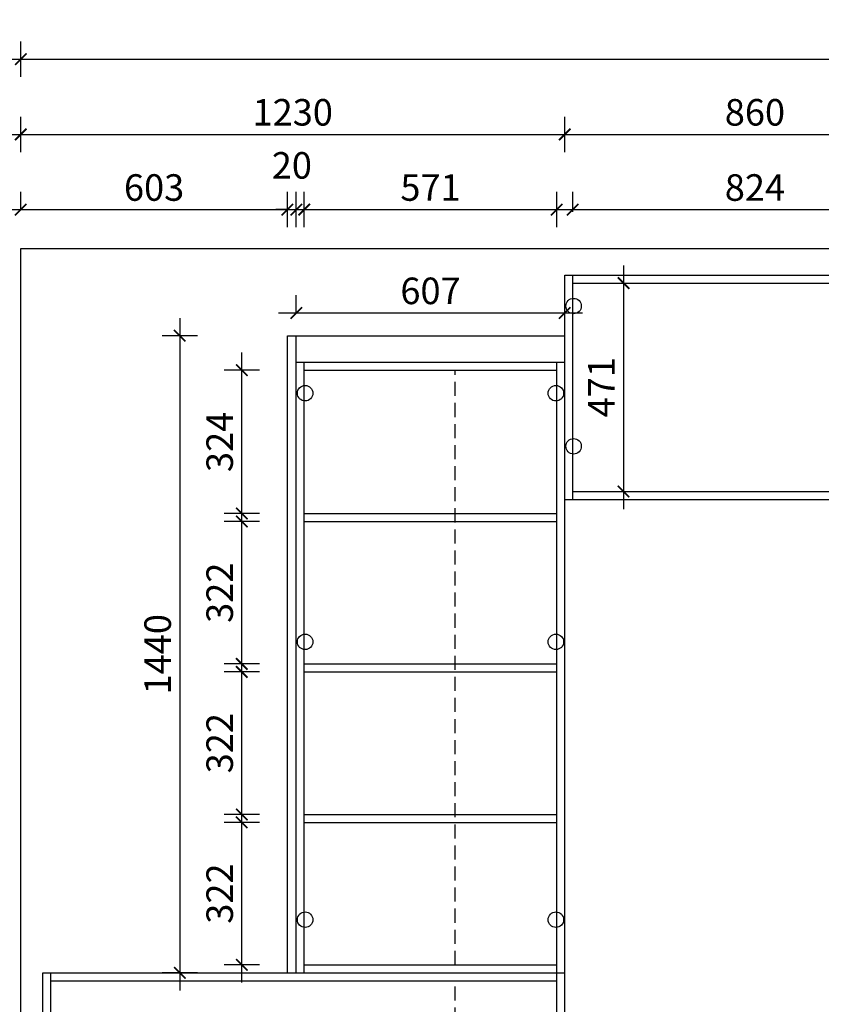
# Model space of a CAD drawing. Units: millimetres. Extents: x 0 to 1372387, y 258738 to 278043.
# Drawn here: x 1348209 to 1350021, y 260857 to 263082 of the extents above; entities that cross this region are included whole.
import ezdxf

# ---------------------------------------------------------------- set-up
doc = ezdxf.new("R2010")
doc.units = ezdxf.units.MM
doc.header["$LTSCALE"] = 5
doc.header["$PDMODE"] = 35
doc.linetypes.add('DASHED2', pattern=[9.525, 6.35, -3.175])
doc.layers.add('铰链孔', color=7, linetype='Continuous')
doc.layers.add('门板下单', color=7, linetype='Continuous')
doc.styles.add('DIM', font='romand.shx')
doc.dimstyles.new('MS6', dxfattribs={"dimscale": 20, "dimtxt": 3, "dimasz": 1.3, "dimexe": 2, "dimexo": 2, "dimgap": 1, "dimtad": 1, "dimdec": 0, "dimdsep": 46, "dimtxsty": 'DIM', "dimblk": 'ARCHTICK', "dimcen": 3, "dimdle": 2, "dimclrd": 251, "dimclre": 251, "dimclrt": 33, "dimadec": 0, "dimazin": 0, "dimtfac": 1, "dimtdec": 0, "dimtmove": 2, "dimatfit": 3, "dimldrblk": 'DOT', "dimfxl": 6, "dimfxlon": 1, "dimtvp": 1, "dimtolj": 1, "dimtzin": 0, "dimarcsym": 0})

# ---------------------------------------------------------------- blocks, each defined once
blk = doc.blocks.new('_ArchTick')
at = {"color": 0, "linetype": 'ByBlock', "const_width": 0.15}
blk.add_lwpolyline([(-0.5, -0.5), (0.5, 0.5)], dxfattribs=at)
blk = doc.blocks.new('*D111')
at = {"layer": 'Defpoints', "color": 0, "transparency": 16777216}
for p in [(1348126.3, 260910), (1348279.3, 260910), (1348279.3, 260539)]:
    blk.add_point(p, dxfattribs=at)
at = {"layer": '门板下单', "color": 251, "lineweight": -2, "transparency": 16777216}
for p, q in [((1348126.3, 260499), (1348126.3, 260950)), ((1348139.3, 260910), (1348086.3, 260910)), ((1348139.3, 260539), (1348086.3, 260539))]:
    blk.add_line(p, q, dxfattribs=at)
at = {"layer": '门板下单', "color": 251, "lineweight": -2, "transparency": 16777216, "xscale": 26, "yscale": 26, "zscale": 26}
for p, rotation in [((1348126.3, 260910), 90), ((1348126.3, 260539), 270)]:
    blk.add_blockref('_ArchTick', p, dxfattribs=dict(at, rotation=rotation))
at = {"layer": '门板下单', "transparency": 16777216, "insert": (1348076.3, 260724.5), "char_height": 60, "attachment_point": 5, "rotation": 90, "style": 'DIM', "bg_fill": 3, "box_fill_scale": 1.1, "bg_fill_color": 256, "bg_fill_true_color": 13158600, "bg_fill_transparency": 0}
blk.add_mtext('\\A1;371', dxfattribs=at)
blk = doc.blocks.new('_Dot')
at = {"color": 0, "linetype": 'ByBlock', "lineweight": -2}
blk.add_line((-0.5, 0), (-1, 0), dxfattribs=at)
at = {"color": 0, "linetype": 'ByBlock', "const_width": 0.5}
blk.add_lwpolyline([(-0.25, 0, 1), (0.25, 0, 1)], format="xyb", close=True, dxfattribs=at)
blk = doc.blocks.new('*D112')
at = {"layer": 'Defpoints', "color": 0, "transparency": 16777216}
for p in [(1348126.3, 262565), (1348211.3, 262565), (1348211.3, 260928)]:
    blk.add_point(p, dxfattribs=at)
at = {"layer": '门板下单', "color": 251, "lineweight": -2, "transparency": 16777216}
for p, q in [((1348126.3, 260888), (1348126.3, 262605)), ((1348126.3, 262565), (1348086.3, 262565)), ((1348126.3, 260928), (1348086.3, 260928))]:
    blk.add_line(p, q, dxfattribs=at)
at = {"layer": '门板下单', "color": 251, "lineweight": -2, "transparency": 16777216, "xscale": 26, "yscale": 26, "zscale": 26}
for p, rotation in [((1348126.3, 262565), 90), ((1348126.3, 260928), 270)]:
    blk.add_blockref('_ArchTick', p, dxfattribs=dict(at, rotation=rotation))
at = {"layer": '门板下单', "transparency": 16777216, "insert": (1348076.3, 261746.5), "char_height": 60, "attachment_point": 5, "rotation": 90, "style": 'DIM', "bg_fill": 3, "box_fill_scale": 1.1, "bg_fill_color": 256, "bg_fill_true_color": 13158600, "bg_fill_transparency": 0}
blk.add_mtext('\\A1;1637', dxfattribs=at)
blk = doc.blocks.new('*D113')
at = {"layer": 'Defpoints', "color": 0, "transparency": 16777216}
for p in [(1347956.3, 262565), (1348211.3, 262565), (1348211.3, 260073)]:
    blk.add_point(p, dxfattribs=at)
at = {"layer": '门板下单', "color": 251, "lineweight": -2, "transparency": 16777216}
for p, q in [((1347956.3, 260033), (1347956.3, 262605)), ((1347996.3, 262565), (1347916.3, 262565)), ((1347996.3, 260073), (1347916.3, 260073))]:
    blk.add_line(p, q, dxfattribs=at)
at = {"layer": '门板下单', "color": 251, "lineweight": -2, "transparency": 16777216, "xscale": 26, "yscale": 26, "zscale": 26}
for p, rotation in [((1347956.3, 262565), 90), ((1347956.3, 260073), 270)]:
    blk.add_blockref('_ArchTick', p, dxfattribs=dict(at, rotation=rotation))
at = {"layer": '门板下单', "transparency": 16777216, "insert": (1347906.3, 261319), "char_height": 60, "attachment_point": 5, "rotation": 90, "style": 'DIM', "bg_fill": 3, "box_fill_scale": 1.1, "bg_fill_color": 256, "bg_fill_true_color": 13158600, "bg_fill_transparency": 0}
blk.add_mtext('\\A1;2492', dxfattribs=at)
blk = doc.blocks.new('*D114')
at = {"layer": 'Defpoints', "color": 0, "transparency": 16777216}
for p in [(1348814.3, 262653), (1348211.3, 262568), (1348814.3, 262568)]:
    blk.add_point(p, dxfattribs=at)
at = {"layer": '门板下单', "color": 251, "lineweight": -2, "transparency": 16777216}
for p, q in [((1348211.3, 262653), (1348211.3, 262693)), ((1348814.3, 262653), (1348814.3, 262693)), ((1348171.3, 262653), (1348854.3, 262653))]:
    blk.add_line(p, q, dxfattribs=at)
at = {"layer": '门板下单', "color": 251, "lineweight": -2, "transparency": 16777216, "xscale": 26, "yscale": 26, "zscale": 26, "rotation": 180}
blk.add_blockref('_ArchTick', (1348211.3, 262653), dxfattribs=at)
at = {"layer": '门板下单', "color": 251, "lineweight": -2, "transparency": 16777216, "xscale": 26, "yscale": 26, "zscale": 26}
blk.add_blockref('_ArchTick', (1348814.3, 262653), dxfattribs=at)
at = {"layer": '门板下单', "transparency": 16777216, "insert": (1348512.8, 262703), "char_height": 60, "attachment_point": 5, "style": 'DIM', "bg_fill": 3, "box_fill_scale": 1.1, "bg_fill_color": 256, "bg_fill_true_color": 13158600, "bg_fill_transparency": 0}
blk.add_mtext('\\A1;603', dxfattribs=at)
blk = doc.blocks.new('*D115')
at = {"layer": 'Defpoints', "color": 0, "transparency": 16777216}
for p in [(1348834.3, 262653), (1348814.3, 262368), (1348834.3, 262368)]:
    blk.add_point(p, dxfattribs=at)
at = {"layer": '门板下单', "color": 251, "lineweight": -2, "transparency": 16777216}
for p, q in [((1348814.3, 262613), (1348814.3, 262693)), ((1348834.3, 262613), (1348834.3, 262693)), ((1348814.3, 262653), (1348788.3, 262653)), ((1348814.3, 262653), (1348834.3, 262653)), ((1348834.3, 262653), (1348860.3, 262653))]:
    blk.add_line(p, q, dxfattribs=at)
at = {"layer": '门板下单', "color": 251, "lineweight": -2, "transparency": 16777216, "xscale": 26, "yscale": 26, "zscale": 26}
blk.add_blockref('_ArchTick', (1348814.3, 262653), dxfattribs=at)
at = {"layer": '门板下单', "color": 251, "lineweight": -2, "transparency": 16777216, "xscale": 26, "yscale": 26, "zscale": 26, "rotation": 180}
blk.add_blockref('_ArchTick', (1348834.3, 262653), dxfattribs=at)
at = {"layer": '门板下单', "transparency": 16777216, "insert": (1348824.3, 262753), "char_height": 60, "attachment_point": 5, "style": 'DIM', "bg_fill": 3, "box_fill_scale": 1.1, "bg_fill_color": 256, "bg_fill_true_color": 13158600, "bg_fill_transparency": 0}
blk.add_mtext('\\A1;20', dxfattribs=at)
blk = doc.blocks.new('*D116')
at = {"layer": 'Defpoints', "color": 0, "transparency": 16777216}
for p in [(1349423.3, 262653), (1348852.3, 262368), (1349423.3, 262368)]:
    blk.add_point(p, dxfattribs=at)
at = {"layer": '门板下单', "color": 251, "lineweight": -2, "transparency": 16777216}
for p, q in [((1348852.3, 262613), (1348852.3, 262693)), ((1349423.3, 262613), (1349423.3, 262693)), ((1348812.3, 262653), (1349463.3, 262653))]:
    blk.add_line(p, q, dxfattribs=at)
at = {"layer": '门板下单', "color": 251, "lineweight": -2, "transparency": 16777216, "xscale": 26, "yscale": 26, "zscale": 26, "rotation": 180}
blk.add_blockref('_ArchTick', (1348852.3, 262653), dxfattribs=at)
at = {"layer": '门板下单', "color": 251, "lineweight": -2, "transparency": 16777216, "xscale": 26, "yscale": 26, "zscale": 26}
blk.add_blockref('_ArchTick', (1349423.3, 262653), dxfattribs=at)
at = {"layer": '门板下单', "transparency": 16777216, "insert": (1349137.8, 262703), "char_height": 60, "attachment_point": 5, "style": 'DIM', "bg_fill": 3, "box_fill_scale": 1.1, "bg_fill_color": 256, "bg_fill_true_color": 13158600, "bg_fill_transparency": 0}
blk.add_mtext('\\A1;571', dxfattribs=at)
blk = doc.blocks.new('*D117')
at = {"layer": 'Defpoints', "color": 0, "transparency": 16777216}
for p in [(1350283.3, 262653), (1349459.3, 262508), (1350283.3, 262508)]:
    blk.add_point(p, dxfattribs=at)
at = {"layer": '门板下单', "color": 251, "lineweight": -2, "transparency": 16777216}
for p, q in [((1349459.3, 262648), (1349459.3, 262693)), ((1350283.3, 262648), (1350283.3, 262693)), ((1349419.3, 262653), (1350323.3, 262653))]:
    blk.add_line(p, q, dxfattribs=at)
at = {"layer": '门板下单', "color": 251, "lineweight": -2, "transparency": 16777216, "xscale": 26, "yscale": 26, "zscale": 26, "rotation": 180}
blk.add_blockref('_ArchTick', (1349459.3, 262653), dxfattribs=at)
at = {"layer": '门板下单', "color": 251, "lineweight": -2, "transparency": 16777216, "xscale": 26, "yscale": 26, "zscale": 26}
blk.add_blockref('_ArchTick', (1350283.3, 262653), dxfattribs=at)
at = {"layer": '门板下单', "transparency": 16777216, "insert": (1349871.3, 262703), "char_height": 60, "attachment_point": 5, "style": 'DIM', "bg_fill": 3, "box_fill_scale": 1.1, "bg_fill_color": 256, "bg_fill_true_color": 13158600, "bg_fill_transparency": 0}
blk.add_mtext('\\A1;824', dxfattribs=at)
blk = doc.blocks.new('*D123')
at = {"layer": 'Defpoints', "color": 0, "transparency": 16777216}
for p in [(1349441.3, 262823), (1348211.3, 262568), (1349441.3, 262568)]:
    blk.add_point(p, dxfattribs=at)
at = {"layer": '门板下单', "color": 251, "lineweight": -2, "transparency": 16777216}
for p, q in [((1348211.3, 262783), (1348211.3, 262863)), ((1349441.3, 262783), (1349441.3, 262863)), ((1348171.3, 262823), (1349481.3, 262823))]:
    blk.add_line(p, q, dxfattribs=at)
at = {"layer": '门板下单', "color": 251, "lineweight": -2, "transparency": 16777216, "xscale": 26, "yscale": 26, "zscale": 26, "rotation": 180}
blk.add_blockref('_ArchTick', (1348211.3, 262823), dxfattribs=at)
at = {"layer": '门板下单', "color": 251, "lineweight": -2, "transparency": 16777216, "xscale": 26, "yscale": 26, "zscale": 26}
blk.add_blockref('_ArchTick', (1349441.3, 262823), dxfattribs=at)
at = {"layer": '门板下单', "transparency": 16777216, "insert": (1348826.3, 262873), "char_height": 60, "attachment_point": 5, "style": 'DIM', "bg_fill": 3, "box_fill_scale": 1.1, "bg_fill_color": 256, "bg_fill_true_color": 13158600, "bg_fill_transparency": 0}
blk.add_mtext('\\A1;1230', dxfattribs=at)
blk = doc.blocks.new('*D124')
at = {"layer": 'Defpoints', "color": 0, "transparency": 16777216}
for p in [(1350301.3, 262823), (1349441.3, 262568), (1350301.3, 262568)]:
    blk.add_point(p, dxfattribs=at)
at = {"layer": '门板下单', "color": 251, "lineweight": -2, "transparency": 16777216}
for p, q in [((1349441.3, 262783), (1349441.3, 262863)), ((1350301.3, 262783), (1350301.3, 262863)), ((1349401.3, 262823), (1350341.3, 262823))]:
    blk.add_line(p, q, dxfattribs=at)
at = {"layer": '门板下单', "color": 251, "lineweight": -2, "transparency": 16777216, "xscale": 26, "yscale": 26, "zscale": 26, "rotation": 180}
blk.add_blockref('_ArchTick', (1349441.3, 262823), dxfattribs=at)
at = {"layer": '门板下单', "color": 251, "lineweight": -2, "transparency": 16777216, "xscale": 26, "yscale": 26, "zscale": 26}
blk.add_blockref('_ArchTick', (1350301.3, 262823), dxfattribs=at)
at = {"layer": '门板下单', "transparency": 16777216, "insert": (1349871.3, 262873), "char_height": 60, "attachment_point": 5, "style": 'DIM', "bg_fill": 3, "box_fill_scale": 1.1, "bg_fill_color": 256, "bg_fill_true_color": 13158600, "bg_fill_transparency": 0}
blk.add_mtext('\\A1;860', dxfattribs=at)
blk = doc.blocks.new('*D128')
at = {"layer": 'Defpoints', "color": 0, "transparency": 16777216}
for p in [(1352796.3, 262993), (1348211.3, 262568), (1352796.3, 262568)]:
    blk.add_point(p, dxfattribs=at)
at = {"layer": '门板下单', "color": 251, "lineweight": -2, "transparency": 16777216}
for p, q in [((1348211.3, 262953), (1348211.3, 263033)), ((1352796.3, 262953), (1352796.3, 263033)), ((1348171.3, 262993), (1352836.3, 262993))]:
    blk.add_line(p, q, dxfattribs=at)
at = {"layer": '门板下单', "color": 251, "lineweight": -2, "transparency": 16777216, "xscale": 26, "yscale": 26, "zscale": 26, "rotation": 180}
blk.add_blockref('_ArchTick', (1348211.3, 262993), dxfattribs=at)
at = {"layer": '门板下单', "color": 251, "lineweight": -2, "transparency": 16777216, "xscale": 26, "yscale": 26, "zscale": 26}
blk.add_blockref('_ArchTick', (1352796.3, 262993), dxfattribs=at)
at = {"layer": '门板下单', "transparency": 16777216, "insert": (1350503.8, 263043), "char_height": 60, "attachment_point": 5, "style": 'DIM', "bg_fill": 3, "box_fill_scale": 1.1, "bg_fill_color": 256, "bg_fill_true_color": 13158600, "bg_fill_transparency": 0}
blk.add_mtext('\\A1;4585', dxfattribs=at)
blk = doc.blocks.new('*D193')
at = {"layer": 'Defpoints', "color": 0, "transparency": 16777216}
for p in [(1349441.3, 262419.4), (1348834.3, 262308), (1349441.3, 262308)]:
    blk.add_point(p, dxfattribs=at)
at = {"layer": '门板下单', "color": 251, "lineweight": -2, "transparency": 16777216}
for p, q in [((1348834.3, 262419.4), (1348834.3, 262459.4)), ((1349441.3, 262419.4), (1349441.3, 262459.4)), ((1348794.3, 262419.4), (1349481.3, 262419.4))]:
    blk.add_line(p, q, dxfattribs=at)
at = {"layer": '门板下单', "color": 251, "lineweight": -2, "transparency": 16777216, "xscale": 26, "yscale": 26, "zscale": 26, "rotation": 180}
blk.add_blockref('_ArchTick', (1348834.3, 262419.4), dxfattribs=at)
at = {"layer": '门板下单', "color": 251, "lineweight": -2, "transparency": 16777216, "xscale": 26, "yscale": 26, "zscale": 26}
blk.add_blockref('_ArchTick', (1349441.3, 262419.4), dxfattribs=at)
at = {"layer": '门板下单', "transparency": 16777216, "insert": (1349137.8, 262469.4), "char_height": 60, "attachment_point": 5, "style": 'DIM', "bg_fill": 3, "box_fill_scale": 1.1, "bg_fill_color": 256, "bg_fill_true_color": 13158600, "bg_fill_transparency": 0}
blk.add_mtext('\\A1;607', dxfattribs=at)
blk = doc.blocks.new('*D194')
at = {"layer": 'Defpoints', "color": 0, "transparency": 16777216}
for p in [(1348711.1, 261268), (1348948, 261268), (1348948, 260946)]:
    blk.add_point(p, dxfattribs=at)
at = {"layer": '门板下单', "color": 251, "lineweight": -2, "transparency": 16777216}
for p, q in [((1348711.1, 260906), (1348711.1, 261308)), ((1348751.1, 261268), (1348671.1, 261268)), ((1348751.1, 260946), (1348671.1, 260946))]:
    blk.add_line(p, q, dxfattribs=at)
at = {"layer": '门板下单', "color": 251, "lineweight": -2, "transparency": 16777216, "xscale": 26, "yscale": 26, "zscale": 26}
for p, rotation in [((1348711.1, 261268), 90), ((1348711.1, 260946), 270)]:
    blk.add_blockref('_ArchTick', p, dxfattribs=dict(at, rotation=rotation))
at = {"layer": '门板下单', "transparency": 16777216, "insert": (1348661.1, 261107), "char_height": 60, "attachment_point": 5, "rotation": 90, "style": 'DIM', "bg_fill": 3, "box_fill_scale": 1.1, "bg_fill_color": 256, "bg_fill_true_color": 13158600, "bg_fill_transparency": 0}
blk.add_mtext('\\A1;322', dxfattribs=at)
blk = doc.blocks.new('*D195')
at = {"layer": 'Defpoints', "color": 0, "transparency": 16777216}
for p in [(1348711.1, 261608), (1348948, 261608), (1348948, 261286)]:
    blk.add_point(p, dxfattribs=at)
at = {"layer": '门板下单', "color": 251, "lineweight": -2, "transparency": 16777216}
for p, q in [((1348711.1, 261246), (1348711.1, 261648)), ((1348751.1, 261608), (1348671.1, 261608)), ((1348751.1, 261286), (1348671.1, 261286))]:
    blk.add_line(p, q, dxfattribs=at)
at = {"layer": '门板下单', "color": 251, "lineweight": -2, "transparency": 16777216, "xscale": 26, "yscale": 26, "zscale": 26}
for p, rotation in [((1348711.1, 261608), 90), ((1348711.1, 261286), 270)]:
    blk.add_blockref('_ArchTick', p, dxfattribs=dict(at, rotation=rotation))
at = {"layer": '门板下单', "transparency": 16777216, "insert": (1348661.1, 261447), "char_height": 60, "attachment_point": 5, "rotation": 90, "style": 'DIM', "bg_fill": 3, "box_fill_scale": 1.1, "bg_fill_color": 256, "bg_fill_true_color": 13158600, "bg_fill_transparency": 0}
blk.add_mtext('\\A1;322', dxfattribs=at)
blk = doc.blocks.new('*D196')
at = {"layer": 'Defpoints', "color": 0, "transparency": 16777216}
for p in [(1348711.1, 261948), (1348948, 261948), (1348948, 261626)]:
    blk.add_point(p, dxfattribs=at)
at = {"layer": '门板下单', "color": 251, "lineweight": -2, "transparency": 16777216}
for p, q in [((1348711.1, 261586), (1348711.1, 261988)), ((1348751.1, 261948), (1348671.1, 261948)), ((1348751.1, 261626), (1348671.1, 261626))]:
    blk.add_line(p, q, dxfattribs=at)
at = {"layer": '门板下单', "color": 251, "lineweight": -2, "transparency": 16777216, "xscale": 26, "yscale": 26, "zscale": 26}
for p, rotation in [((1348711.1, 261948), 90), ((1348711.1, 261626), 270)]:
    blk.add_blockref('_ArchTick', p, dxfattribs=dict(at, rotation=rotation))
at = {"layer": '门板下单', "transparency": 16777216, "insert": (1348661.1, 261787), "char_height": 60, "attachment_point": 5, "rotation": 90, "style": 'DIM', "bg_fill": 3, "box_fill_scale": 1.1, "bg_fill_color": 256, "bg_fill_true_color": 13158600, "bg_fill_transparency": 0}
blk.add_mtext('\\A1;322', dxfattribs=at)
blk = doc.blocks.new('*D197')
at = {"layer": 'Defpoints', "color": 0, "transparency": 16777216}
for p in [(1348711.1, 262290), (1348948, 262290), (1348948, 261966)]:
    blk.add_point(p, dxfattribs=at)
at = {"layer": '门板下单', "color": 251, "lineweight": -2, "transparency": 16777216}
for p, q in [((1348711.1, 261926), (1348711.1, 262330)), ((1348751.1, 262290), (1348671.1, 262290)), ((1348751.1, 261966), (1348671.1, 261966))]:
    blk.add_line(p, q, dxfattribs=at)
at = {"layer": '门板下单', "color": 251, "lineweight": -2, "transparency": 16777216, "xscale": 26, "yscale": 26, "zscale": 26}
for p, rotation in [((1348711.1, 262290), 90), ((1348711.1, 261966), 270)]:
    blk.add_blockref('_ArchTick', p, dxfattribs=dict(at, rotation=rotation))
at = {"layer": '门板下单', "transparency": 16777216, "insert": (1348661.1, 262128), "char_height": 60, "attachment_point": 5, "rotation": 90, "style": 'DIM', "bg_fill": 3, "box_fill_scale": 1.1, "bg_fill_color": 256, "bg_fill_true_color": 13158600, "bg_fill_transparency": 0}
blk.add_mtext('\\A1;324', dxfattribs=at)
blk = doc.blocks.new('*D198')
at = {"layer": 'Defpoints', "color": 0, "transparency": 16777216}
for p in [(1348814.3, 262368), (1348570.8, 260928), (1348814.3, 260928)]:
    blk.add_point(p, dxfattribs=at)
at = {"layer": '门板下单', "color": 251, "lineweight": -2, "transparency": 16777216}
for p, q in [((1348570.8, 262408), (1348570.8, 260888)), ((1348610.8, 262368), (1348530.8, 262368)), ((1348610.8, 260928), (1348530.8, 260928))]:
    blk.add_line(p, q, dxfattribs=at)
at = {"layer": '门板下单', "color": 251, "lineweight": -2, "transparency": 16777216, "xscale": 26, "yscale": 26, "zscale": 26}
for p, rotation in [((1348570.8, 262368), 90), ((1348570.8, 260928), 270)]:
    blk.add_blockref('_ArchTick', p, dxfattribs=dict(at, rotation=rotation))
at = {"layer": '门板下单', "transparency": 16777216, "insert": (1348520.8, 261648), "char_height": 60, "attachment_point": 5, "rotation": 90, "style": 'DIM', "bg_fill": 3, "box_fill_scale": 1.1, "bg_fill_color": 256, "bg_fill_true_color": 13158600, "bg_fill_transparency": 0}
blk.add_mtext('\\A1;1440', dxfattribs=at)
blk = doc.blocks.new('*D199')
at = {"layer": 'Defpoints', "color": 0, "transparency": 16777216}
for p in [(1348261.3, 260928), (1348040.5, 260073), (1348261.3, 260073)]:
    blk.add_point(p, dxfattribs=at)
at = {"layer": '门板下单', "color": 251, "lineweight": -2, "transparency": 16777216}
for p, q in [((1348040.5, 260968), (1348040.5, 260033)), ((1348080.5, 260928), (1348000.5, 260928)), ((1348080.5, 260073), (1348000.5, 260073))]:
    blk.add_line(p, q, dxfattribs=at)
at = {"layer": '门板下单', "color": 251, "lineweight": -2, "transparency": 16777216, "xscale": 26, "yscale": 26, "zscale": 26}
for p, rotation in [((1348040.5, 260928), 90), ((1348040.5, 260073), 270)]:
    blk.add_blockref('_ArchTick', p, dxfattribs=dict(at, rotation=rotation))
at = {"layer": '门板下单', "transparency": 16777216, "insert": (1347990.5, 260500.5), "char_height": 60, "attachment_point": 5, "rotation": 90, "style": 'DIM', "bg_fill": 3, "box_fill_scale": 1.1, "bg_fill_color": 256, "bg_fill_true_color": 13158600, "bg_fill_transparency": 0}
blk.add_mtext('\\A1;855', dxfattribs=at)
blk = doc.blocks.new('*D249')
at = {"layer": 'Defpoints', "color": 0, "transparency": 16777216}
for p in [(1349459.3, 262487), (1349459.3, 262016), (1349574.2, 262016)]:
    blk.add_point(p, dxfattribs=at)
at = {"layer": '门板下单', "color": 251, "lineweight": -2, "transparency": 16777216}
for p, q in [((1349574.2, 262527), (1349574.2, 261976)), ((1349574.2, 262487), (1349614.2, 262487)), ((1349574.2, 262016), (1349614.2, 262016))]:
    blk.add_line(p, q, dxfattribs=at)
at = {"layer": '门板下单', "color": 251, "lineweight": -2, "transparency": 16777216, "xscale": 26, "yscale": 26, "zscale": 26}
for p, rotation in [((1349574.2, 262487), 90), ((1349574.2, 262016), 270)]:
    blk.add_blockref('_ArchTick', p, dxfattribs=dict(at, rotation=rotation))
at = {"layer": '门板下单', "transparency": 16777216, "insert": (1349524.2, 262251.5), "char_height": 60, "attachment_point": 5, "rotation": 90, "style": 'DIM', "bg_fill": 3, "box_fill_scale": 1.1, "bg_fill_color": 256, "bg_fill_true_color": 13158600, "bg_fill_transparency": 0}
blk.add_mtext('\\A1;471', dxfattribs=at)
blk = doc.blocks.new('全盖铰链4DE5D', base_point=(1349461.3, 262435))
at = {"layer": '铰链孔', "color": 1}
blk.add_circle((1349461.3, 262435), 17.5, dxfattribs=at)
blk = doc.blocks.new('全盖铰链4DE64', base_point=(1349461.3, 262118))
at = {"layer": '铰链孔', "color": 1}
blk.add_circle((1349461.3, 262118), 17.5, dxfattribs=at)
blk = doc.blocks.new('全盖铰链4DE79', base_point=(1349421.3, 262238))
at = {"layer": '铰链孔', "color": 1}
blk.add_circle((1349421.3, 262238), 17.5, dxfattribs=at)
blk = doc.blocks.new('全盖铰链4DE80', base_point=(1349421.3, 261048))
at = {"layer": '铰链孔', "color": 1}
blk.add_circle((1349421.3, 261048), 17.5, dxfattribs=at)
blk = doc.blocks.new('全盖铰链4DE87', base_point=(1349421.3, 261643))
at = {"layer": '铰链孔', "color": 1}
blk.add_circle((1349421.3, 261643), 17.5, dxfattribs=at)
blk = doc.blocks.new('全盖铰链4DE8E', base_point=(1348854.3, 262238))
at = {"layer": '铰链孔', "color": 1}
blk.add_circle((1348854.3, 262238), 17.5, dxfattribs=at)
blk = doc.blocks.new('全盖铰链4DE95', base_point=(1348854.3, 261048))
at = {"layer": '铰链孔', "color": 1}
blk.add_circle((1348854.3, 261048), 17.5, dxfattribs=at)
blk = doc.blocks.new('全盖铰链4DE9C', base_point=(1348854.3, 261643))
at = {"layer": '铰链孔', "color": 1}
blk.add_circle((1348854.3, 261643), 17.5, dxfattribs=at)

msp = doc.modelspace()

# ---------------------------------------------------------------- linework, layer by layer
at = {"layer": '门板下单'}
for p, q in [((1348211.3, 260073), (1348211.3, 262565)), ((1348211.3, 262565), (1352796.3, 262565)), ((1348814.3, 260928), (1348814.3, 262368)), ((1348814.3, 262368), (1349441.3, 262368)), ((1348834.3, 260928), (1348834.3, 262368)), ((1348834.3, 262308), (1349441.3, 262308)), ((1348852.3, 260928), (1348852.3, 262308)), ((1348852.3, 262290), (1349423.3, 262290)), ((1349423.3, 260073), (1349423.3, 262308)), ((1348852.3, 261966), (1349423.3, 261966)), ((1348852.3, 261948), (1349423.3, 261948)), ((1348852.3, 261626), (1349423.3, 261626)), ((1348852.3, 261608), (1349423.3, 261608)), ((1348852.3, 261286), (1349423.3, 261286)), ((1348852.3, 261268), (1349423.3, 261268)), ((1348852.3, 260946), (1349423.3, 260946)), ((1348261.3, 260073), (1348261.3, 260928)), ((1348261.3, 260928), (1349441.3, 260928)), ((1348279.3, 260073), (1348279.3, 260928)), ((1348279.3, 260910), (1349423.3, 260910))]:
    msp.add_line(p, q, dxfattribs=at)
at = {"layer": '门板下单', "linetype": 'DASHED2'}
for p, q in [((1349193.3, 260946), (1349193.3, 262290)), ((1349193.3, 260151), (1349193.3, 260910))]:
    msp.add_line(p, q, dxfattribs=at)

# ---------------------------------------------------------------- block references
at = {"layer": '铰链孔'}
for name, p in [('全盖铰链4DE79', (1349421.3, 262238)), ('全盖铰链4DE87', (1349421.3, 261676)), ('全盖铰链4DE80', (1349421.3, 261048))]:
    msp.add_blockref(name, p, dxfattribs=at)

# ---------------------------------------------------------------- next in the draw order: dimensions: what is measured, and where the dimension line sits
at = {"layer": '门板下单'}
for base, p1, p2, picture, middle in [((1348711.1, 261268), (1348948, 260946), (1348948, 261268), '*D194', (1348661.1, 261107)), ((1348126.3, 260910), (1348279.3, 260539), (1348279.3, 260910), '*D111', (1348076.3, 260724.5))]:
    dim = msp.add_linear_dim(base=base, p1=p1, p2=p2, angle=90, dimstyle='MS6', override={"dimexo": 7, "dimclrt": 256, "dimfxl": 2, "dimtfill": 1, "dimarcsym": 1}, dxfattribs=at)
    dim.commit()
    dim.dimension.update_dxf_attribs({"geometry": picture, "text_midpoint": middle})

# ---------------------------------------------------------------- next in the draw order: block references
at = {"layer": '铰链孔'}
msp.add_blockref('全盖铰链4DE95', (1348854.3, 261048), dxfattribs=at)

# ---------------------------------------------------------------- next in the draw order: dimensions: what is measured, and where the dimension line sits
at = {"layer": '门板下单'}
for base, p1, p2, picture, middle in [((1348126.3, 262565), (1348211.3, 260928), (1348211.3, 262565), '*D112', (1348076.3, 261746.5)), ((1348711.1, 261608), (1348948, 261286), (1348948, 261608), '*D195', (1348661.1, 261447))]:
    dim = msp.add_linear_dim(base=base, p1=p1, p2=p2, angle=90, dimstyle='MS6', override={"dimexo": 7, "dimclrt": 256, "dimfxl": 2, "dimtfill": 1, "dimarcsym": 1}, dxfattribs=at)
    dim.commit()
    dim.dimension.update_dxf_attribs({"geometry": picture, "text_midpoint": middle})

# ---------------------------------------------------------------- next in the draw order: dimensions: what is measured, and where the dimension line sits
for base, p1, p2, picture, middle in [((1347956.3, 262565), (1348211.3, 260073), (1348211.3, 262565), '*D113', (1347906.3, 261319)), ((1348711.1, 261948), (1348948, 261626), (1348948, 261948), '*D196', (1348661.1, 261787))]:
    dim = msp.add_linear_dim(base=base, p1=p1, p2=p2, angle=90, dimstyle='MS6', override={"dimexo": 7, "dimclrt": 256, "dimfxl": 2, "dimtfill": 1, "dimarcsym": 1}, dxfattribs=at)
    dim.commit()
    dim.dimension.update_dxf_attribs({"geometry": picture, "text_midpoint": middle})

# ---------------------------------------------------------------- next in the draw order: block references
at = {"layer": '铰链孔'}
msp.add_blockref('全盖铰链4DE9C', (1348854.3, 261676), dxfattribs=at)

# ---------------------------------------------------------------- next in the draw order: dimensions: what is measured, and where the dimension line sits
at = {"layer": '门板下单'}
dim = msp.add_linear_dim(base=(1348814.3, 262653), p1=(1348211.3, 262568), p2=(1348814.3, 262568), dimstyle='MS6', override={"dimexo": 7, "dimclrt": 256, "dimfxl": 2, "dimtfill": 1, "dimarcsym": 1}, dxfattribs=at)
dim.commit()
dim.dimension.update_dxf_attribs({"geometry": '*D114', "text_midpoint": (1348512.8, 262703)})
dim = msp.add_linear_dim(base=(1348040.5, 260073), p1=(1348261.3, 260928), p2=(1348261.3, 260073), angle=90, dimstyle='MS6', override={"dimexo": 7, "dimclrt": 256, "dimfxl": 2, "dimtfill": 1, "dimarcsym": 1}, dxfattribs=at)
dim.commit()
dim.dimension.update_dxf_attribs({"geometry": '*D199', "text_midpoint": (1347990.5, 260500.5)})

# ---------------------------------------------------------------- next in the draw order: dimensions: what is measured, and where the dimension line sits
dim = msp.add_linear_dim(base=(1348834.3, 262653), p1=(1348814.3, 262368), p2=(1348834.3, 262368), dimstyle='MS6', override={"dimexo": 7, "dimclrt": 256, "dimfxl": 2, "dimtfill": 1, "dimarcsym": 1}, dxfattribs=at)
dim.commit()
dim.dimension.update_dxf_attribs({"geometry": '*D115', "text_midpoint": (1348824.3, 262753)})

# ---------------------------------------------------------------- next in the draw order: dimensions: what is measured, and where the dimension line sits
dim = msp.add_linear_dim(base=(1349423.3, 262653), p1=(1348852.3, 262368), p2=(1349423.3, 262368), dimstyle='MS6', override={"dimexo": 7, "dimclrt": 256, "dimfxl": 2, "dimtfill": 1, "dimarcsym": 1}, dxfattribs=at)
dim.commit()
dim.dimension.update_dxf_attribs({"geometry": '*D116', "text_midpoint": (1349137.8, 262703)})

# ---------------------------------------------------------------- next in the draw order: dimensions: what is measured, and where the dimension line sits
dim = msp.add_linear_dim(base=(1350283.3, 262653), p1=(1349459.3, 262508), p2=(1350283.3, 262508), dimstyle='MS6', override={"dimexo": 7, "dimclrt": 256, "dimfxl": 2, "dimtfill": 1, "dimarcsym": 1}, dxfattribs=at)
dim.commit()
dim.dimension.update_dxf_attribs({"geometry": '*D117', "text_midpoint": (1349871.3, 262703)})

# ---------------------------------------------------------------- next in the draw order: dimensions: what is measured, and where the dimension line sits
for base, p1, p2, picture, middle in [((1349441.3, 262823), (1348211.3, 262568), (1349441.3, 262568), '*D123', (1348826.3, 262873)), ((1349441.3, 262419.4), (1348834.3, 262308), (1349441.3, 262308), '*D193', (1349137.8, 262469.4))]:
    dim = msp.add_linear_dim(base=base, p1=p1, p2=p2, dimstyle='MS6', override={"dimexo": 7, "dimclrt": 256, "dimfxl": 2, "dimtfill": 1, "dimarcsym": 1}, dxfattribs=at)
    dim.commit()
    dim.dimension.update_dxf_attribs({"geometry": picture, "text_midpoint": middle})

# ---------------------------------------------------------------- next in the draw order: linework, layer by layer
msp.add_line((1349441.3, 260073), (1349441.3, 262505), dxfattribs=at)

# ---------------------------------------------------------------- next in the draw order: dimensions: what is measured, and where the dimension line sits
dim = msp.add_linear_dim(base=(1350301.3, 262823), p1=(1349441.3, 262568), p2=(1350301.3, 262568), dimstyle='MS6', override={"dimexo": 7, "dimclrt": 256, "dimfxl": 2, "dimtfill": 1, "dimarcsym": 1}, dxfattribs=at)
dim.commit()
dim.dimension.update_dxf_attribs({"geometry": '*D124', "text_midpoint": (1349871.3, 262873)})
for base, p1, p2, picture, middle in [((1349574.2, 262016), (1349459.3, 262487), (1349459.3, 262016), '*D249', (1349524.2, 262251.5)), ((1348711.1, 262290), (1348948, 261966), (1348948, 262290), '*D197', (1348661.1, 262128))]:
    dim = msp.add_linear_dim(base=base, p1=p1, p2=p2, angle=90, dimstyle='MS6', override={"dimexo": 7, "dimclrt": 256, "dimfxl": 2, "dimtfill": 1, "dimarcsym": 1}, dxfattribs=at)
    dim.commit()
    dim.dimension.update_dxf_attribs({"geometry": picture, "text_midpoint": middle})

# ---------------------------------------------------------------- next in the draw order: linework, layer by layer
for p, q in [((1349441.3, 262505), (1350301.3, 262505)), ((1349459.3, 261998), (1349459.3, 262505)), ((1349459.3, 262487), (1350283.3, 262487)), ((1349459.3, 262016), (1350283.3, 262016)), ((1349441.3, 261998), (1350301.3, 261998))]:
    msp.add_line(p, q, dxfattribs=at)

# ---------------------------------------------------------------- next in the draw order: block references
at = {"layer": '铰链孔'}
for name, p in [('全盖铰链4DE5D', (1349461.3, 262435)), ('全盖铰链4DE8E', (1348854.3, 262238)), ('全盖铰链4DE64', (1349461.3, 262118))]:
    msp.add_blockref(name, p, dxfattribs=at)

# ---------------------------------------------------------------- next in the draw order: dimensions: what is measured, and where the dimension line sits
at = {"layer": '门板下单'}
dim = msp.add_linear_dim(base=(1352796.3, 262993), p1=(1348211.3, 262568), p2=(1352796.3, 262568), dimstyle='MS6', override={"dimexo": 7, "dimclrt": 256, "dimfxl": 2, "dimtfill": 1, "dimarcsym": 1}, dxfattribs=at)
dim.commit()
dim.dimension.update_dxf_attribs({"geometry": '*D128', "text_midpoint": (1350503.8, 263043)})
dim = msp.add_linear_dim(base=(1348570.8, 260928), p1=(1348814.3, 262368), p2=(1348814.3, 260928), angle=90, dimstyle='MS6', override={"dimexo": 7, "dimclrt": 256, "dimfxl": 2, "dimtfill": 1, "dimarcsym": 1}, dxfattribs=at)
dim.commit()
dim.dimension.update_dxf_attribs({"geometry": '*D198', "text_midpoint": (1348520.8, 261648)})

doc.saveas('drawing.dxf')
